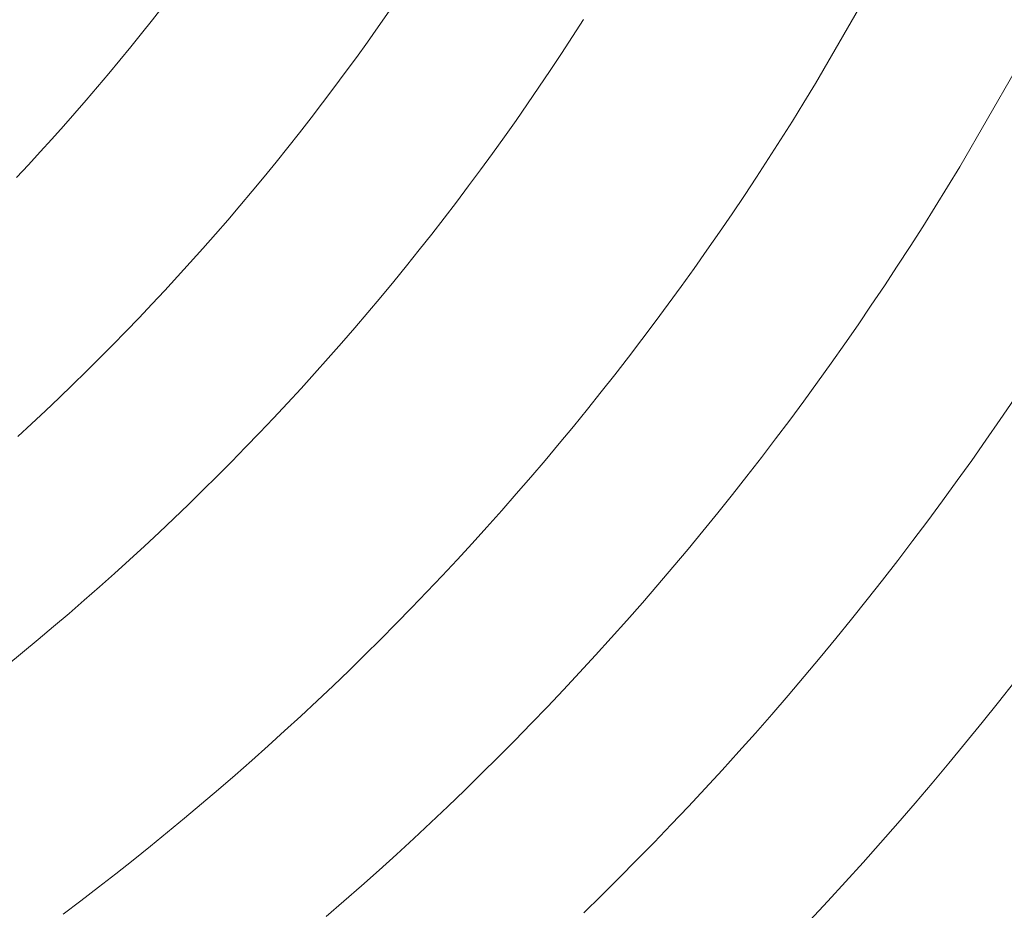
# Model space of a CAD drawing. Units: metres. Extents: x 0.023 to 0.783, y -1.42 to -0.759.
# Drawn here: x 0.434 to 0.452, y -1.222 to -1.206 of the extents above; entities that cross this region are included whole.
import ezdxf

# ---------------------------------------------------------------- set-up
doc = ezdxf.new("R2010")
doc.units = ezdxf.units.M
doc.header["$LTSCALE"] = 2.54
doc.layers.add('Kunstoff Schwarz', color=7, linetype='Continuous', lineweight=5)

msp = doc.modelspace()

# ---------------------------------------------------------------- linework, layer by layer
at = {"layer": 'Kunstoff Schwarz', "color": 7, "transparency": 33554687}
for points in [[(0.434602, -1.222245, 0.146653), (0.43492, -1.222005, 0.146653), (0.435237, -1.221764, 0.146653), (0.435551, -1.221519, 0.146653), (0.435864, -1.221273, 0.146653), (0.436175, -1.221024, 0.146653), (0.436484, -1.220772, 0.146653), (0.436791, -1.220519, 0.146653), (0.437096, -1.220263, 0.146653), (0.437399, -1.220004, 0.146653), (0.4377, -1.219744, 0.146653), (0.437999, -1.219481, 0.146653), (0.438296, -1.219216, 0.146653), (0.438592, -1.218948, 0.146653), (0.438885, -1.218679, 0.146653), (0.439176, -1.218407, 0.146653), (0.439465, -1.218133, 0.146653), (0.439752, -1.217857, 0.146653), (0.440036, -1.217578, 0.146653), (0.440319, -1.217298, 0.146653), (0.4406, -1.217015, 0.146653), (0.440878, -1.21673, 0.146653), (0.441154, -1.216443, 0.146653), (0.441428, -1.216154, 0.146653), (0.4417, -1.215863, 0.146653), (0.44197, -1.21557, 0.146653), (0.442237, -1.215275, 0.146653), (0.442502, -1.214978, 0.146653), (0.442765, -1.214679, 0.146653), (0.443026, -1.214377, 0.146653), (0.443284, -1.214074, 0.146653), (0.44354, -1.213769, 0.146653), (0.443794, -1.213462, 0.146653), (0.444045, -1.213153, 0.146653), (0.444294, -1.212842, 0.146653), (0.444541, -1.21253, 0.146653), (0.444785, -1.212215, 0.146653), (0.445027, -1.211899, 0.146653), (0.445266, -1.211581, 0.146653), (0.445503, -1.211261, 0.146653), (0.445738, -1.210939, 0.146653), (0.44597, -1.210615, 0.146653), (0.4462, -1.21029, 0.146653), (0.446427, -1.209963, 0.146653), (0.446652, -1.209634, 0.146653), (0.446874, -1.209303, 0.146653), (0.447094, -1.208971, 0.146653), (0.447311, -1.208637, 0.146653), (0.447526, -1.208302, 0.146653), (0.447738, -1.207965, 0.146653), (0.447947, -1.207626, 0.146653), (0.448154, -1.207286, 0.146653), (0.449154, -1.205553, 0.146653)], [(0.434602, -1.222245, 0.141653), (0.43492, -1.222005, 0.141653), (0.435237, -1.221764, 0.141653), (0.435551, -1.221519, 0.141653), (0.435864, -1.221273, 0.141653), (0.436175, -1.221024, 0.141653), (0.436484, -1.220772, 0.141653), (0.436791, -1.220519, 0.141653), (0.437096, -1.220263, 0.141653), (0.437399, -1.220004, 0.141653), (0.4377, -1.219744, 0.141653), (0.437999, -1.219481, 0.141653), (0.438296, -1.219216, 0.141653), (0.438592, -1.218948, 0.141653), (0.438885, -1.218679, 0.141653), (0.439176, -1.218407, 0.141653), (0.439465, -1.218133, 0.141653), (0.439752, -1.217857, 0.141653), (0.440036, -1.217578, 0.141653), (0.440319, -1.217298, 0.141653), (0.4406, -1.217015, 0.141653), (0.440878, -1.21673, 0.141653), (0.441154, -1.216443, 0.141653), (0.441428, -1.216154, 0.141653), (0.4417, -1.215863, 0.141653), (0.44197, -1.21557, 0.141653), (0.442237, -1.215275, 0.141653), (0.442502, -1.214978, 0.141653), (0.442765, -1.214679, 0.141653), (0.443026, -1.214377, 0.141653), (0.443284, -1.214074, 0.141653), (0.44354, -1.213769, 0.141653), (0.443794, -1.213462, 0.141653), (0.444045, -1.213153, 0.141653), (0.444294, -1.212842, 0.141653), (0.444541, -1.21253, 0.141653), (0.444785, -1.212215, 0.141653), (0.445027, -1.211899, 0.141653), (0.445266, -1.211581, 0.141653), (0.445503, -1.211261, 0.141653), (0.445738, -1.210939, 0.141653), (0.44597, -1.210615, 0.141653), (0.4462, -1.21029, 0.141653), (0.446427, -1.209963, 0.141653), (0.446652, -1.209634, 0.141653), (0.446874, -1.209303, 0.141653), (0.447094, -1.208971, 0.141653), (0.447311, -1.208637, 0.141653), (0.447526, -1.208302, 0.141653), (0.447738, -1.207965, 0.141653), (0.447947, -1.207626, 0.141653), (0.448154, -1.207286, 0.141653), (0.449154, -1.205553, 0.141653)], [(0.436402, -1.205891, 0.146653), (0.43621, -1.206137, 0.146653), (0.436016, -1.206382, 0.146653), (0.43582, -1.206626, 0.146653), (0.435623, -1.206867, 0.146653), (0.435423, -1.207108, 0.146653), (0.435222, -1.207347, 0.146653), (0.435019, -1.207584, 0.146653), (0.434814, -1.20782, 0.146653), (0.434608, -1.208055, 0.146653), (0.4344, -1.208287, 0.146653), (0.43419, -1.208519, 0.146653), (0.433978, -1.208748, 0.146653), (0.433765, -1.208977, 0.146653)], [(0.436402, -1.205891, 0.141653), (0.43621, -1.206137, 0.141653), (0.436016, -1.206382, 0.141653), (0.43582, -1.206626, 0.141653), (0.435623, -1.206867, 0.141653), (0.435423, -1.207108, 0.141653), (0.435222, -1.207347, 0.141653), (0.435019, -1.207584, 0.141653), (0.434814, -1.20782, 0.141653), (0.434608, -1.208055, 0.141653), (0.4344, -1.208287, 0.141653), (0.43419, -1.208519, 0.141653), (0.433978, -1.208748, 0.141653), (0.433765, -1.208977, 0.141653)], [(0.433784, -1.213644, 0.146653), (0.434034, -1.213414, 0.146653), (0.434282, -1.213182, 0.146653), (0.434528, -1.212948, 0.146653), (0.434773, -1.212712, 0.146653), (0.435016, -1.212475, 0.146653), (0.435257, -1.212235, 0.146653), (0.435496, -1.211994, 0.146653), (0.435734, -1.211751, 0.146653), (0.435969, -1.211507, 0.146653), (0.436203, -1.21126, 0.146653), (0.436435, -1.211012, 0.146653), (0.436665, -1.210762, 0.146653), (0.436893, -1.210511, 0.146653), (0.43712, -1.210257, 0.146653), (0.437344, -1.210002, 0.146653), (0.437567, -1.209746, 0.146653), (0.437787, -1.209487, 0.146653), (0.438006, -1.209227, 0.146653), (0.438223, -1.208966, 0.146653), (0.438437, -1.208703, 0.146653), (0.43865, -1.208438, 0.146653), (0.438861, -1.208171, 0.146653), (0.43907, -1.207903, 0.146653), (0.439276, -1.207634, 0.146653), (0.439481, -1.207363, 0.146653), (0.439684, -1.20709, 0.146653), (0.439884, -1.206816, 0.146653), (0.440083, -1.20654, 0.146653), (0.440279, -1.206263, 0.146653), (0.440474, -1.205985, 0.146653)], [(0.433784, -1.213644, 0.141653), (0.434034, -1.213414, 0.141653), (0.434282, -1.213182, 0.141653), (0.434528, -1.212948, 0.141653), (0.434773, -1.212712, 0.141653), (0.435016, -1.212475, 0.141653), (0.435257, -1.212235, 0.141653), (0.435496, -1.211994, 0.141653), (0.435734, -1.211751, 0.141653), (0.435969, -1.211507, 0.141653), (0.436203, -1.21126, 0.141653), (0.436435, -1.211012, 0.141653), (0.436665, -1.210762, 0.141653), (0.436893, -1.210511, 0.141653), (0.43712, -1.210257, 0.141653), (0.437344, -1.210002, 0.141653), (0.437567, -1.209746, 0.141653), (0.437787, -1.209487, 0.141653), (0.438006, -1.209227, 0.141653), (0.438223, -1.208966, 0.141653), (0.438437, -1.208703, 0.141653), (0.43865, -1.208438, 0.141653), (0.438861, -1.208171, 0.141653), (0.43907, -1.207903, 0.141653), (0.439276, -1.207634, 0.141653), (0.439481, -1.207363, 0.141653), (0.439684, -1.20709, 0.141653), (0.439884, -1.206816, 0.141653), (0.440083, -1.20654, 0.141653), (0.440279, -1.206263, 0.141653), (0.440474, -1.205985, 0.141653)], [(0.443975, -1.206134, 0.146653), (0.443778, -1.206441, 0.146653), (0.443579, -1.206746, 0.146653), (0.443378, -1.207049, 0.146653), (0.443174, -1.207351, 0.146653), (0.442968, -1.207652, 0.146653), (0.44276, -1.207951, 0.146653), (0.44255, -1.208248, 0.146653), (0.442337, -1.208544, 0.146653), (0.442122, -1.208838, 0.146653), (0.441905, -1.20913, 0.146653), (0.441686, -1.209421, 0.146653), (0.441465, -1.20971, 0.146653), (0.441241, -1.209998, 0.146653), (0.441015, -1.210284, 0.146653), (0.440787, -1.210568, 0.146653), (0.440557, -1.21085, 0.146653), (0.440325, -1.211131, 0.146653), (0.440091, -1.21141, 0.146653), (0.439854, -1.211687, 0.146653), (0.439616, -1.211962, 0.146653), (0.439375, -1.212235, 0.146653), (0.439133, -1.212507, 0.146653), (0.438888, -1.212777, 0.146653), (0.438641, -1.213045, 0.146653), (0.438393, -1.213311, 0.146653), (0.438142, -1.213575, 0.146653), (0.437889, -1.213838, 0.146653), (0.437635, -1.214098, 0.146653), (0.437378, -1.214357, 0.146653), (0.43712, -1.214613, 0.146653), (0.436859, -1.214868, 0.146653), (0.436597, -1.215121, 0.146653), (0.436333, -1.215371, 0.146653), (0.436066, -1.21562, 0.146653), (0.435798, -1.215867, 0.146653), (0.435529, -1.216111, 0.146653), (0.435257, -1.216354, 0.146653), (0.434983, -1.216594, 0.146653), (0.434708, -1.216833, 0.146653), (0.434431, -1.217069, 0.146653), (0.434152, -1.217303, 0.146653), (0.433871, -1.217536, 0.146653), (0.433589, -1.217766, 0.146653)], [(0.443975, -1.206134, 0.141653), (0.443778, -1.206441, 0.141653), (0.443579, -1.206746, 0.141653), (0.443378, -1.207049, 0.141653), (0.443174, -1.207351, 0.141653), (0.442968, -1.207652, 0.141653), (0.44276, -1.207951, 0.141653), (0.44255, -1.208248, 0.141653), (0.442337, -1.208544, 0.141653), (0.442122, -1.208838, 0.141653), (0.441905, -1.20913, 0.141653), (0.441686, -1.209421, 0.141653), (0.441465, -1.20971, 0.141653), (0.441241, -1.209998, 0.141653), (0.441015, -1.210284, 0.141653), (0.440787, -1.210568, 0.141653), (0.440557, -1.21085, 0.141653), (0.440325, -1.211131, 0.141653), (0.440091, -1.21141, 0.141653), (0.439854, -1.211687, 0.141653), (0.439616, -1.211962, 0.141653), (0.439375, -1.212235, 0.141653), (0.439133, -1.212507, 0.141653), (0.438888, -1.212777, 0.141653), (0.438641, -1.213045, 0.141653), (0.438393, -1.213311, 0.141653), (0.438142, -1.213575, 0.141653), (0.437889, -1.213838, 0.141653), (0.437635, -1.214098, 0.141653), (0.437378, -1.214357, 0.141653), (0.43712, -1.214613, 0.141653), (0.436859, -1.214868, 0.141653), (0.436597, -1.215121, 0.141653), (0.436333, -1.215371, 0.141653), (0.436066, -1.21562, 0.141653), (0.435798, -1.215867, 0.141653), (0.435529, -1.216111, 0.141653), (0.435257, -1.216354, 0.141653), (0.434983, -1.216594, 0.141653), (0.434708, -1.216833, 0.141653), (0.434431, -1.217069, 0.141653), (0.434152, -1.217303, 0.141653), (0.433871, -1.217536, 0.141653), (0.433589, -1.217766, 0.141653)], [(0.451753, -1.207054, 0.146653), (0.450753, -1.208786, 0.146653), (0.450533, -1.209148, 0.146653), (0.450311, -1.209507, 0.146653), (0.450086, -1.209865, 0.146653), (0.449859, -1.210222, 0.146653), (0.449629, -1.210576, 0.146653), (0.449396, -1.210929, 0.146653), (0.44916, -1.21128, 0.146653), (0.448922, -1.21163, 0.146653), (0.448681, -1.211977, 0.146653), (0.448437, -1.212323, 0.146653), (0.448191, -1.212666, 0.146653), (0.447942, -1.213008, 0.146653), (0.447691, -1.213348, 0.146653), (0.447437, -1.213686, 0.146653), (0.44718, -1.214022, 0.146653), (0.446921, -1.214356, 0.146653), (0.446659, -1.214688, 0.146653), (0.446395, -1.215018, 0.146653), (0.446128, -1.215346, 0.146653), (0.445859, -1.215672, 0.146653), (0.445588, -1.215996, 0.146653), (0.445313, -1.216318, 0.146653), (0.445037, -1.216638, 0.146653), (0.444758, -1.216956, 0.146653), (0.444476, -1.217271, 0.146653), (0.444193, -1.217585, 0.146653), (0.443906, -1.217896, 0.146653), (0.443618, -1.218205, 0.146653), (0.443327, -1.218512, 0.146653), (0.443034, -1.218816, 0.146653), (0.442738, -1.219119, 0.146653), (0.44244, -1.219419, 0.146653), (0.44214, -1.219717, 0.146653), (0.441838, -1.220012, 0.146653), (0.441533, -1.220306, 0.146653), (0.441226, -1.220596, 0.146653), (0.440917, -1.220885, 0.146653), (0.440606, -1.221171, 0.146653), (0.440293, -1.221455, 0.146653), (0.439977, -1.221736, 0.146653), (0.43966, -1.222015, 0.146653), (0.43934, -1.222292, 0.146653)], [(0.451753, -1.207054, 0.141653), (0.450753, -1.208786, 0.141653), (0.450533, -1.209148, 0.141653), (0.450311, -1.209507, 0.141653), (0.450086, -1.209865, 0.141653), (0.449859, -1.210222, 0.141653), (0.449629, -1.210576, 0.141653), (0.449396, -1.210929, 0.141653), (0.44916, -1.21128, 0.141653), (0.448922, -1.21163, 0.141653), (0.448681, -1.211977, 0.141653), (0.448437, -1.212323, 0.141653), (0.448191, -1.212666, 0.141653), (0.447942, -1.213008, 0.141653), (0.447691, -1.213348, 0.141653), (0.447437, -1.213686, 0.141653), (0.44718, -1.214022, 0.141653), (0.446921, -1.214356, 0.141653), (0.446659, -1.214688, 0.141653), (0.446395, -1.215018, 0.141653), (0.446128, -1.215346, 0.141653), (0.445859, -1.215672, 0.141653), (0.445588, -1.215996, 0.141653), (0.445313, -1.216318, 0.141653), (0.445037, -1.216638, 0.141653), (0.444758, -1.216956, 0.141653), (0.444476, -1.217271, 0.141653), (0.444193, -1.217585, 0.141653), (0.443906, -1.217896, 0.141653), (0.443618, -1.218205, 0.141653), (0.443327, -1.218512, 0.141653), (0.443034, -1.218816, 0.141653), (0.442738, -1.219119, 0.141653), (0.44244, -1.219419, 0.141653), (0.44214, -1.219717, 0.141653), (0.441838, -1.220012, 0.141653), (0.441533, -1.220306, 0.141653), (0.441226, -1.220596, 0.141653), (0.440917, -1.220885, 0.141653), (0.440606, -1.221171, 0.141653), (0.440293, -1.221455, 0.141653), (0.439977, -1.221736, 0.141653), (0.43966, -1.222015, 0.141653), (0.43934, -1.222292, 0.141653)], [(0.443979, -1.222224, 0.146653), (0.444299, -1.221911, 0.146653), (0.444617, -1.221596, 0.146653), (0.444933, -1.221278, 0.146653), (0.445246, -1.220957, 0.146653), (0.445557, -1.220635, 0.146653), (0.445865, -1.220309, 0.146653), (0.44617, -1.219982, 0.146653), (0.446474, -1.219652, 0.146653), (0.446774, -1.21932, 0.146653), (0.447072, -1.218986, 0.146653), (0.447368, -1.218649, 0.146653), (0.447661, -1.21831, 0.146653), (0.447951, -1.217969, 0.146653), (0.448239, -1.217625, 0.146653), (0.448524, -1.21728, 0.146653), (0.448806, -1.216932, 0.146653), (0.449086, -1.216582, 0.146653), (0.449363, -1.21623, 0.146653), (0.449638, -1.215876, 0.146653), (0.449909, -1.21552, 0.146653), (0.450178, -1.215162, 0.146653), (0.450445, -1.214801, 0.146653), (0.450708, -1.214439, 0.146653), (0.450969, -1.214075, 0.146653), (0.451226, -1.213708, 0.146653), (0.451482, -1.21334, 0.146653), (0.451734, -1.21297, 0.146653)], [(0.443979, -1.222224, 0.141653), (0.444299, -1.221911, 0.141653), (0.444617, -1.221596, 0.141653), (0.444933, -1.221278, 0.141653), (0.445246, -1.220957, 0.141653), (0.445557, -1.220635, 0.141653), (0.445865, -1.220309, 0.141653), (0.44617, -1.219982, 0.141653), (0.446474, -1.219652, 0.141653), (0.446774, -1.21932, 0.141653), (0.447072, -1.218986, 0.141653), (0.447368, -1.218649, 0.141653), (0.447661, -1.21831, 0.141653), (0.447951, -1.217969, 0.141653), (0.448239, -1.217625, 0.141653), (0.448524, -1.21728, 0.141653), (0.448806, -1.216932, 0.141653), (0.449086, -1.216582, 0.141653), (0.449363, -1.21623, 0.141653), (0.449638, -1.215876, 0.141653), (0.449909, -1.21552, 0.141653), (0.450178, -1.215162, 0.141653), (0.450445, -1.214801, 0.141653), (0.450708, -1.214439, 0.141653), (0.450969, -1.214075, 0.141653), (0.451226, -1.213708, 0.141653), (0.451482, -1.21334, 0.141653), (0.451734, -1.21297, 0.141653)], [(0.451743, -1.218057, 0.146653), (0.451451, -1.218428, 0.146653), (0.451156, -1.218797, 0.146653), (0.450859, -1.219164, 0.146653), (0.450558, -1.219529, 0.146653), (0.450255, -1.219891, 0.146653), (0.449948, -1.220251, 0.146653), (0.44964, -1.220608, 0.146653), (0.449328, -1.220964, 0.146653), (0.449014, -1.221316, 0.146653), (0.448696, -1.221667, 0.146653), (0.448377, -1.222015, 0.146653), (0.448054, -1.22236, 0.146653)], [(0.451743, -1.218057, 0.141653), (0.451451, -1.218428, 0.141653), (0.451156, -1.218797, 0.141653), (0.450859, -1.219164, 0.141653), (0.450558, -1.219529, 0.141653), (0.450255, -1.219891, 0.141653), (0.449948, -1.220251, 0.141653), (0.44964, -1.220608, 0.141653), (0.449328, -1.220964, 0.141653), (0.449014, -1.221316, 0.141653), (0.448696, -1.221667, 0.141653), (0.448377, -1.222015, 0.141653), (0.448054, -1.22236, 0.141653)]]:
    msp.add_polyline3d(points, dxfattribs=at)
for points in [[(0.448154, -1.207286, 0.141653), (0.448154, -1.207286, 0.146653), (0.449154, -1.205553, 0.146653), (0.449154, -1.205553, 0.141653)], [(0.436402, -1.205891, 0.141653), (0.436402, -1.205891, 0.146653), (0.43621, -1.206137, 0.146653), (0.43621, -1.206137, 0.141653)], [(0.440279, -1.206263, 0.141653), (0.440279, -1.206263, 0.146653), (0.440474, -1.205985, 0.146653), (0.440474, -1.205985, 0.141653)], [(0.43621, -1.206137, 0.141653), (0.43621, -1.206137, 0.146653), (0.436016, -1.206382, 0.146653), (0.436016, -1.206382, 0.141653)], [(0.443975, -1.206134, 0.141653), (0.443975, -1.206134, 0.146653), (0.443778, -1.206441, 0.146653), (0.443778, -1.206441, 0.141653)], [(0.436016, -1.206382, 0.141653), (0.436016, -1.206382, 0.146653), (0.43582, -1.206626, 0.146653), (0.43582, -1.206626, 0.141653)], [(0.440083, -1.20654, 0.141653), (0.440083, -1.20654, 0.146653), (0.440279, -1.206263, 0.146653), (0.440279, -1.206263, 0.141653)], [(0.439884, -1.206816, 0.141653), (0.439884, -1.206816, 0.146653), (0.440083, -1.20654, 0.146653), (0.440083, -1.20654, 0.141653)], [(0.443778, -1.206441, 0.141653), (0.443778, -1.206441, 0.146653), (0.443579, -1.206746, 0.146653), (0.443579, -1.206746, 0.141653)], [(0.43582, -1.206626, 0.141653), (0.43582, -1.206626, 0.146653), (0.435623, -1.206867, 0.146653), (0.435623, -1.206867, 0.141653)], [(0.443579, -1.206746, 0.141653), (0.443579, -1.206746, 0.146653), (0.443378, -1.207049, 0.146653), (0.443378, -1.207049, 0.141653)], [(0.435623, -1.206867, 0.141653), (0.435623, -1.206867, 0.146653), (0.435423, -1.207108, 0.146653), (0.435423, -1.207108, 0.141653)], [(0.439684, -1.20709, 0.141653), (0.439684, -1.20709, 0.146653), (0.439884, -1.206816, 0.146653), (0.439884, -1.206816, 0.141653)], [(0.435423, -1.207108, 0.141653), (0.435423, -1.207108, 0.146653), (0.435222, -1.207347, 0.146653), (0.435222, -1.207347, 0.141653)], [(0.439481, -1.207363, 0.141653), (0.439481, -1.207363, 0.146653), (0.439684, -1.20709, 0.146653), (0.439684, -1.20709, 0.141653)], [(0.443378, -1.207049, 0.141653), (0.443378, -1.207049, 0.146653), (0.443174, -1.207351, 0.146653), (0.443174, -1.207351, 0.141653)], [(0.451753, -1.207054, 0.141653), (0.451753, -1.207054, 0.146653), (0.450753, -1.208786, 0.146653), (0.450753, -1.208786, 0.141653)], [(0.447947, -1.207626, 0.141653), (0.447947, -1.207626, 0.146653), (0.448154, -1.207286, 0.146653), (0.448154, -1.207286, 0.141653)], [(0.435222, -1.207347, 0.141653), (0.435222, -1.207347, 0.146653), (0.435019, -1.207584, 0.146653), (0.435019, -1.207584, 0.141653)], [(0.439276, -1.207634, 0.141653), (0.439276, -1.207634, 0.146653), (0.439481, -1.207363, 0.146653), (0.439481, -1.207363, 0.141653)], [(0.443174, -1.207351, 0.141653), (0.443174, -1.207351, 0.146653), (0.442968, -1.207652, 0.146653), (0.442968, -1.207652, 0.141653)], [(0.435019, -1.207584, 0.141653), (0.435019, -1.207584, 0.146653), (0.434814, -1.20782, 0.146653), (0.434814, -1.20782, 0.141653)], [(0.43907, -1.207903, 0.141653), (0.43907, -1.207903, 0.146653), (0.439276, -1.207634, 0.146653), (0.439276, -1.207634, 0.141653)], [(0.442968, -1.207652, 0.141653), (0.442968, -1.207652, 0.146653), (0.44276, -1.207951, 0.146653), (0.44276, -1.207951, 0.141653)], [(0.447738, -1.207965, 0.141653), (0.447738, -1.207965, 0.146653), (0.447947, -1.207626, 0.146653), (0.447947, -1.207626, 0.141653)], [(0.434814, -1.20782, 0.141653), (0.434814, -1.20782, 0.146653), (0.434608, -1.208055, 0.146653), (0.434608, -1.208055, 0.141653)], [(0.438861, -1.208171, 0.141653), (0.438861, -1.208171, 0.146653), (0.43907, -1.207903, 0.146653), (0.43907, -1.207903, 0.141653)], [(0.44276, -1.207951, 0.141653), (0.44276, -1.207951, 0.146653), (0.44255, -1.208248, 0.146653), (0.44255, -1.208248, 0.141653)], [(0.447526, -1.208302, 0.141653), (0.447526, -1.208302, 0.146653), (0.447738, -1.207965, 0.146653), (0.447738, -1.207965, 0.141653)], [(0.434608, -1.208055, 0.141653), (0.434608, -1.208055, 0.146653), (0.4344, -1.208287, 0.146653), (0.4344, -1.208287, 0.141653)], [(0.43865, -1.208438, 0.141653), (0.43865, -1.208438, 0.146653), (0.438861, -1.208171, 0.146653), (0.438861, -1.208171, 0.141653)], [(0.4344, -1.208287, 0.141653), (0.4344, -1.208287, 0.146653), (0.43419, -1.208519, 0.146653), (0.43419, -1.208519, 0.141653)], [(0.44255, -1.208248, 0.141653), (0.44255, -1.208248, 0.146653), (0.442337, -1.208544, 0.146653), (0.442337, -1.208544, 0.141653)], [(0.447311, -1.208637, 0.141653), (0.447311, -1.208637, 0.146653), (0.447526, -1.208302, 0.146653), (0.447526, -1.208302, 0.141653)], [(0.43419, -1.208519, 0.141653), (0.43419, -1.208519, 0.146653), (0.433978, -1.208748, 0.146653), (0.433978, -1.208748, 0.141653)], [(0.438437, -1.208703, 0.141653), (0.438437, -1.208703, 0.146653), (0.43865, -1.208438, 0.146653), (0.43865, -1.208438, 0.141653)], [(0.442337, -1.208544, 0.141653), (0.442337, -1.208544, 0.146653), (0.442122, -1.208838, 0.146653), (0.442122, -1.208838, 0.141653)], [(0.438223, -1.208966, 0.141653), (0.438223, -1.208966, 0.146653), (0.438437, -1.208703, 0.146653), (0.438437, -1.208703, 0.141653)], [(0.447094, -1.208971, 0.141653), (0.447094, -1.208971, 0.146653), (0.447311, -1.208637, 0.146653), (0.447311, -1.208637, 0.141653)], [(0.433978, -1.208748, 0.141653), (0.433978, -1.208748, 0.146653), (0.433765, -1.208977, 0.146653), (0.433765, -1.208977, 0.141653)], [(0.442122, -1.208838, 0.141653), (0.442122, -1.208838, 0.146653), (0.441905, -1.20913, 0.146653), (0.441905, -1.20913, 0.141653)], [(0.450753, -1.208786, 0.141653), (0.450753, -1.208786, 0.146653), (0.450533, -1.209148, 0.146653), (0.450533, -1.209148, 0.141653)], [(0.438006, -1.209227, 0.141653), (0.438006, -1.209227, 0.146653), (0.438223, -1.208966, 0.146653), (0.438223, -1.208966, 0.141653)], [(0.446874, -1.209303, 0.141653), (0.446874, -1.209303, 0.146653), (0.447094, -1.208971, 0.146653), (0.447094, -1.208971, 0.141653)], [(0.437787, -1.209487, 0.141653), (0.437787, -1.209487, 0.146653), (0.438006, -1.209227, 0.146653), (0.438006, -1.209227, 0.141653)], [(0.441905, -1.20913, 0.141653), (0.441905, -1.20913, 0.146653), (0.441686, -1.209421, 0.146653), (0.441686, -1.209421, 0.141653)], [(0.450533, -1.209148, 0.141653), (0.450533, -1.209148, 0.146653), (0.450311, -1.209507, 0.146653), (0.450311, -1.209507, 0.141653)], [(0.441686, -1.209421, 0.141653), (0.441686, -1.209421, 0.146653), (0.441465, -1.20971, 0.146653), (0.441465, -1.20971, 0.141653)], [(0.446652, -1.209634, 0.141653), (0.446652, -1.209634, 0.146653), (0.446874, -1.209303, 0.146653), (0.446874, -1.209303, 0.141653)], [(0.437567, -1.209746, 0.141653), (0.437567, -1.209746, 0.146653), (0.437787, -1.209487, 0.146653), (0.437787, -1.209487, 0.141653)], [(0.450311, -1.209507, 0.141653), (0.450311, -1.209507, 0.146653), (0.450086, -1.209865, 0.146653), (0.450086, -1.209865, 0.141653)], [(0.437344, -1.210002, 0.141653), (0.437344, -1.210002, 0.146653), (0.437567, -1.209746, 0.146653), (0.437567, -1.209746, 0.141653)], [(0.441465, -1.20971, 0.141653), (0.441465, -1.20971, 0.146653), (0.441241, -1.209998, 0.146653), (0.441241, -1.209998, 0.141653)], [(0.446427, -1.209963, 0.141653), (0.446427, -1.209963, 0.146653), (0.446652, -1.209634, 0.146653), (0.446652, -1.209634, 0.141653)], [(0.4462, -1.21029, 0.141653), (0.4462, -1.21029, 0.146653), (0.446427, -1.209963, 0.146653), (0.446427, -1.209963, 0.141653)], [(0.450086, -1.209865, 0.141653), (0.450086, -1.209865, 0.146653), (0.449859, -1.210222, 0.146653), (0.449859, -1.210222, 0.141653)], [(0.43712, -1.210257, 0.141653), (0.43712, -1.210257, 0.146653), (0.437344, -1.210002, 0.146653), (0.437344, -1.210002, 0.141653)], [(0.441241, -1.209998, 0.141653), (0.441241, -1.209998, 0.146653), (0.441015, -1.210284, 0.146653), (0.441015, -1.210284, 0.141653)], [(0.436893, -1.210511, 0.141653), (0.436893, -1.210511, 0.146653), (0.43712, -1.210257, 0.146653), (0.43712, -1.210257, 0.141653)], [(0.441015, -1.210284, 0.141653), (0.441015, -1.210284, 0.146653), (0.440787, -1.210568, 0.146653), (0.440787, -1.210568, 0.141653)], [(0.44597, -1.210615, 0.141653), (0.44597, -1.210615, 0.146653), (0.4462, -1.21029, 0.146653), (0.4462, -1.21029, 0.141653)], [(0.449859, -1.210222, 0.141653), (0.449859, -1.210222, 0.146653), (0.449629, -1.210576, 0.146653), (0.449629, -1.210576, 0.141653)], [(0.436665, -1.210762, 0.141653), (0.436665, -1.210762, 0.146653), (0.436893, -1.210511, 0.146653), (0.436893, -1.210511, 0.141653)], [(0.440787, -1.210568, 0.141653), (0.440787, -1.210568, 0.146653), (0.440557, -1.21085, 0.146653), (0.440557, -1.21085, 0.141653)], [(0.445738, -1.210939, 0.141653), (0.445738, -1.210939, 0.146653), (0.44597, -1.210615, 0.146653), (0.44597, -1.210615, 0.141653)], [(0.449629, -1.210576, 0.141653), (0.449629, -1.210576, 0.146653), (0.449396, -1.210929, 0.146653), (0.449396, -1.210929, 0.141653)], [(0.436435, -1.211012, 0.141653), (0.436435, -1.211012, 0.146653), (0.436665, -1.210762, 0.146653), (0.436665, -1.210762, 0.141653)], [(0.440557, -1.21085, 0.141653), (0.440557, -1.21085, 0.146653), (0.440325, -1.211131, 0.146653), (0.440325, -1.211131, 0.141653)], [(0.436203, -1.21126, 0.141653), (0.436203, -1.21126, 0.146653), (0.436435, -1.211012, 0.146653), (0.436435, -1.211012, 0.141653)], [(0.445503, -1.211261, 0.141653), (0.445503, -1.211261, 0.146653), (0.445738, -1.210939, 0.146653), (0.445738, -1.210939, 0.141653)], [(0.449396, -1.210929, 0.141653), (0.449396, -1.210929, 0.146653), (0.44916, -1.21128, 0.146653), (0.44916, -1.21128, 0.141653)], [(0.440325, -1.211131, 0.141653), (0.440325, -1.211131, 0.146653), (0.440091, -1.21141, 0.146653), (0.440091, -1.21141, 0.141653)], [(0.435969, -1.211507, 0.141653), (0.435969, -1.211507, 0.146653), (0.436203, -1.21126, 0.146653), (0.436203, -1.21126, 0.141653)], [(0.445266, -1.211581, 0.141653), (0.445266, -1.211581, 0.146653), (0.445503, -1.211261, 0.146653), (0.445503, -1.211261, 0.141653)], [(0.44916, -1.21128, 0.141653), (0.44916, -1.21128, 0.146653), (0.448922, -1.21163, 0.146653), (0.448922, -1.21163, 0.141653)], [(0.435734, -1.211751, 0.141653), (0.435734, -1.211751, 0.146653), (0.435969, -1.211507, 0.146653), (0.435969, -1.211507, 0.141653)], [(0.440091, -1.21141, 0.141653), (0.440091, -1.21141, 0.146653), (0.439854, -1.211687, 0.146653), (0.439854, -1.211687, 0.141653)], [(0.445027, -1.211899, 0.141653), (0.445027, -1.211899, 0.146653), (0.445266, -1.211581, 0.146653), (0.445266, -1.211581, 0.141653)], [(0.435496, -1.211994, 0.141653), (0.435496, -1.211994, 0.146653), (0.435734, -1.211751, 0.146653), (0.435734, -1.211751, 0.141653)], [(0.439854, -1.211687, 0.141653), (0.439854, -1.211687, 0.146653), (0.439616, -1.211962, 0.146653), (0.439616, -1.211962, 0.141653)], [(0.448922, -1.21163, 0.141653), (0.448922, -1.21163, 0.146653), (0.448681, -1.211977, 0.146653), (0.448681, -1.211977, 0.141653)], [(0.444785, -1.212215, 0.141653), (0.444785, -1.212215, 0.146653), (0.445027, -1.211899, 0.146653), (0.445027, -1.211899, 0.141653)], [(0.435257, -1.212235, 0.141653), (0.435257, -1.212235, 0.146653), (0.435496, -1.211994, 0.146653), (0.435496, -1.211994, 0.141653)], [(0.439616, -1.211962, 0.141653), (0.439616, -1.211962, 0.146653), (0.439375, -1.212235, 0.146653), (0.439375, -1.212235, 0.141653)], [(0.448681, -1.211977, 0.141653), (0.448681, -1.211977, 0.146653), (0.448437, -1.212323, 0.146653), (0.448437, -1.212323, 0.141653)], [(0.435016, -1.212475, 0.141653), (0.435016, -1.212475, 0.146653), (0.435257, -1.212235, 0.146653), (0.435257, -1.212235, 0.141653)], [(0.439375, -1.212235, 0.141653), (0.439375, -1.212235, 0.146653), (0.439133, -1.212507, 0.146653), (0.439133, -1.212507, 0.141653)], [(0.444541, -1.21253, 0.141653), (0.444541, -1.21253, 0.146653), (0.444785, -1.212215, 0.146653), (0.444785, -1.212215, 0.141653)], [(0.448437, -1.212323, 0.141653), (0.448437, -1.212323, 0.146653), (0.448191, -1.212666, 0.146653), (0.448191, -1.212666, 0.141653)], [(0.434773, -1.212712, 0.141653), (0.434773, -1.212712, 0.146653), (0.435016, -1.212475, 0.146653), (0.435016, -1.212475, 0.141653)], [(0.439133, -1.212507, 0.141653), (0.439133, -1.212507, 0.146653), (0.438888, -1.212777, 0.146653), (0.438888, -1.212777, 0.141653)], [(0.444294, -1.212842, 0.141653), (0.444294, -1.212842, 0.146653), (0.444541, -1.21253, 0.146653), (0.444541, -1.21253, 0.141653)], [(0.434528, -1.212948, 0.141653), (0.434528, -1.212948, 0.146653), (0.434773, -1.212712, 0.146653), (0.434773, -1.212712, 0.141653)], [(0.438888, -1.212777, 0.141653), (0.438888, -1.212777, 0.146653), (0.438641, -1.213045, 0.146653), (0.438641, -1.213045, 0.141653)], [(0.448191, -1.212666, 0.141653), (0.448191, -1.212666, 0.146653), (0.447942, -1.213008, 0.146653), (0.447942, -1.213008, 0.141653)], [(0.434282, -1.213182, 0.141653), (0.434282, -1.213182, 0.146653), (0.434528, -1.212948, 0.146653), (0.434528, -1.212948, 0.141653)], [(0.444045, -1.213153, 0.141653), (0.444045, -1.213153, 0.146653), (0.444294, -1.212842, 0.146653), (0.444294, -1.212842, 0.141653)], [(0.451482, -1.21334, 0.141653), (0.451482, -1.21334, 0.146653), (0.451734, -1.21297, 0.146653), (0.451734, -1.21297, 0.141653)], [(0.438641, -1.213045, 0.141653), (0.438641, -1.213045, 0.146653), (0.438393, -1.213311, 0.146653), (0.438393, -1.213311, 0.141653)], [(0.443794, -1.213462, 0.141653), (0.443794, -1.213462, 0.146653), (0.444045, -1.213153, 0.146653), (0.444045, -1.213153, 0.141653)], [(0.447942, -1.213008, 0.141653), (0.447942, -1.213008, 0.146653), (0.447691, -1.213348, 0.146653), (0.447691, -1.213348, 0.141653)], [(0.434034, -1.213414, 0.141653), (0.434034, -1.213414, 0.146653), (0.434282, -1.213182, 0.146653), (0.434282, -1.213182, 0.141653)], [(0.438393, -1.213311, 0.141653), (0.438393, -1.213311, 0.146653), (0.438142, -1.213575, 0.146653), (0.438142, -1.213575, 0.141653)], [(0.447691, -1.213348, 0.141653), (0.447691, -1.213348, 0.146653), (0.447437, -1.213686, 0.146653), (0.447437, -1.213686, 0.141653)], [(0.451226, -1.213708, 0.141653), (0.451226, -1.213708, 0.146653), (0.451482, -1.21334, 0.146653), (0.451482, -1.21334, 0.141653)], [(0.433784, -1.213644, 0.141653), (0.433784, -1.213644, 0.146653), (0.434034, -1.213414, 0.146653), (0.434034, -1.213414, 0.141653)], [(0.44354, -1.213769, 0.141653), (0.44354, -1.213769, 0.146653), (0.443794, -1.213462, 0.146653), (0.443794, -1.213462, 0.141653)], [(0.438142, -1.213575, 0.141653), (0.438142, -1.213575, 0.146653), (0.437889, -1.213838, 0.146653), (0.437889, -1.213838, 0.141653)], [(0.447437, -1.213686, 0.141653), (0.447437, -1.213686, 0.146653), (0.44718, -1.214022, 0.146653), (0.44718, -1.214022, 0.141653)], [(0.450969, -1.214075, 0.141653), (0.450969, -1.214075, 0.146653), (0.451226, -1.213708, 0.146653), (0.451226, -1.213708, 0.141653)], [(0.437889, -1.213838, 0.141653), (0.437889, -1.213838, 0.146653), (0.437635, -1.214098, 0.146653), (0.437635, -1.214098, 0.141653)], [(0.443284, -1.214074, 0.141653), (0.443284, -1.214074, 0.146653), (0.44354, -1.213769, 0.146653), (0.44354, -1.213769, 0.141653)], [(0.44718, -1.214022, 0.141653), (0.44718, -1.214022, 0.146653), (0.446921, -1.214356, 0.146653), (0.446921, -1.214356, 0.141653)], [(0.437635, -1.214098, 0.141653), (0.437635, -1.214098, 0.146653), (0.437378, -1.214357, 0.146653), (0.437378, -1.214357, 0.141653)], [(0.443026, -1.214377, 0.141653), (0.443026, -1.214377, 0.146653), (0.443284, -1.214074, 0.146653), (0.443284, -1.214074, 0.141653)], [(0.450708, -1.214439, 0.141653), (0.450708, -1.214439, 0.146653), (0.450969, -1.214075, 0.146653), (0.450969, -1.214075, 0.141653)], [(0.437378, -1.214357, 0.141653), (0.437378, -1.214357, 0.146653), (0.43712, -1.214613, 0.146653), (0.43712, -1.214613, 0.141653)], [(0.442765, -1.214679, 0.141653), (0.442765, -1.214679, 0.146653), (0.443026, -1.214377, 0.146653), (0.443026, -1.214377, 0.141653)], [(0.446921, -1.214356, 0.141653), (0.446921, -1.214356, 0.146653), (0.446659, -1.214688, 0.146653), (0.446659, -1.214688, 0.141653)], [(0.450445, -1.214801, 0.141653), (0.450445, -1.214801, 0.146653), (0.450708, -1.214439, 0.146653), (0.450708, -1.214439, 0.141653)], [(0.43712, -1.214613, 0.141653), (0.43712, -1.214613, 0.146653), (0.436859, -1.214868, 0.146653), (0.436859, -1.214868, 0.141653)], [(0.442502, -1.214978, 0.141653), (0.442502, -1.214978, 0.146653), (0.442765, -1.214679, 0.146653), (0.442765, -1.214679, 0.141653)], [(0.446659, -1.214688, 0.141653), (0.446659, -1.214688, 0.146653), (0.446395, -1.215018, 0.146653), (0.446395, -1.215018, 0.141653)], [(0.436859, -1.214868, 0.141653), (0.436859, -1.214868, 0.146653), (0.436597, -1.215121, 0.146653), (0.436597, -1.215121, 0.141653)], [(0.450178, -1.215162, 0.141653), (0.450178, -1.215162, 0.146653), (0.450445, -1.214801, 0.146653), (0.450445, -1.214801, 0.141653)], [(0.436597, -1.215121, 0.141653), (0.436597, -1.215121, 0.146653), (0.436333, -1.215371, 0.146653), (0.436333, -1.215371, 0.141653)], [(0.442237, -1.215275, 0.141653), (0.442237, -1.215275, 0.146653), (0.442502, -1.214978, 0.146653), (0.442502, -1.214978, 0.141653)], [(0.446395, -1.215018, 0.141653), (0.446395, -1.215018, 0.146653), (0.446128, -1.215346, 0.146653), (0.446128, -1.215346, 0.141653)], [(0.44197, -1.21557, 0.141653), (0.44197, -1.21557, 0.146653), (0.442237, -1.215275, 0.146653), (0.442237, -1.215275, 0.141653)], [(0.449909, -1.21552, 0.141653), (0.449909, -1.21552, 0.146653), (0.450178, -1.215162, 0.146653), (0.450178, -1.215162, 0.141653)], [(0.436333, -1.215371, 0.141653), (0.436333, -1.215371, 0.146653), (0.436066, -1.21562, 0.146653), (0.436066, -1.21562, 0.141653)], [(0.446128, -1.215346, 0.141653), (0.446128, -1.215346, 0.146653), (0.445859, -1.215672, 0.146653), (0.445859, -1.215672, 0.141653)], [(0.436066, -1.21562, 0.141653), (0.436066, -1.21562, 0.146653), (0.435798, -1.215867, 0.146653), (0.435798, -1.215867, 0.141653)], [(0.4417, -1.215863, 0.141653), (0.4417, -1.215863, 0.146653), (0.44197, -1.21557, 0.146653), (0.44197, -1.21557, 0.141653)], [(0.449638, -1.215876, 0.141653), (0.449638, -1.215876, 0.146653), (0.449909, -1.21552, 0.146653), (0.449909, -1.21552, 0.141653)], [(0.445859, -1.215672, 0.141653), (0.445859, -1.215672, 0.146653), (0.445588, -1.215996, 0.146653), (0.445588, -1.215996, 0.141653)], [(0.435798, -1.215867, 0.141653), (0.435798, -1.215867, 0.146653), (0.435529, -1.216111, 0.146653), (0.435529, -1.216111, 0.141653)], [(0.441428, -1.216154, 0.141653), (0.441428, -1.216154, 0.146653), (0.4417, -1.215863, 0.146653), (0.4417, -1.215863, 0.141653)], [(0.445588, -1.215996, 0.141653), (0.445588, -1.215996, 0.146653), (0.445313, -1.216318, 0.146653), (0.445313, -1.216318, 0.141653)], [(0.449363, -1.21623, 0.141653), (0.449363, -1.21623, 0.146653), (0.449638, -1.215876, 0.146653), (0.449638, -1.215876, 0.141653)], [(0.435529, -1.216111, 0.141653), (0.435529, -1.216111, 0.146653), (0.435257, -1.216354, 0.146653), (0.435257, -1.216354, 0.141653)], [(0.441154, -1.216443, 0.141653), (0.441154, -1.216443, 0.146653), (0.441428, -1.216154, 0.146653), (0.441428, -1.216154, 0.141653)], [(0.435257, -1.216354, 0.141653), (0.435257, -1.216354, 0.146653), (0.434983, -1.216594, 0.146653), (0.434983, -1.216594, 0.141653)], [(0.445313, -1.216318, 0.141653), (0.445313, -1.216318, 0.146653), (0.445037, -1.216638, 0.146653), (0.445037, -1.216638, 0.141653)], [(0.449086, -1.216582, 0.141653), (0.449086, -1.216582, 0.146653), (0.449363, -1.21623, 0.146653), (0.449363, -1.21623, 0.141653)], [(0.440878, -1.21673, 0.141653), (0.440878, -1.21673, 0.146653), (0.441154, -1.216443, 0.146653), (0.441154, -1.216443, 0.141653)], [(0.434983, -1.216594, 0.141653), (0.434983, -1.216594, 0.146653), (0.434708, -1.216833, 0.146653), (0.434708, -1.216833, 0.141653)], [(0.445037, -1.216638, 0.141653), (0.445037, -1.216638, 0.146653), (0.444758, -1.216956, 0.146653), (0.444758, -1.216956, 0.141653)], [(0.448806, -1.216932, 0.141653), (0.448806, -1.216932, 0.146653), (0.449086, -1.216582, 0.146653), (0.449086, -1.216582, 0.141653)], [(0.434708, -1.216833, 0.141653), (0.434708, -1.216833, 0.146653), (0.434431, -1.217069, 0.146653), (0.434431, -1.217069, 0.141653)], [(0.4406, -1.217015, 0.141653), (0.4406, -1.217015, 0.146653), (0.440878, -1.21673, 0.146653), (0.440878, -1.21673, 0.141653)], [(0.434431, -1.217069, 0.141653), (0.434431, -1.217069, 0.146653), (0.434152, -1.217303, 0.146653), (0.434152, -1.217303, 0.141653)], [(0.440319, -1.217298, 0.141653), (0.440319, -1.217298, 0.146653), (0.4406, -1.217015, 0.146653), (0.4406, -1.217015, 0.141653)], [(0.444758, -1.216956, 0.141653), (0.444758, -1.216956, 0.146653), (0.444476, -1.217271, 0.146653), (0.444476, -1.217271, 0.141653)], [(0.448524, -1.21728, 0.141653), (0.448524, -1.21728, 0.146653), (0.448806, -1.216932, 0.146653), (0.448806, -1.216932, 0.141653)], [(0.434152, -1.217303, 0.141653), (0.434152, -1.217303, 0.146653), (0.433871, -1.217536, 0.146653), (0.433871, -1.217536, 0.141653)], [(0.440036, -1.217578, 0.141653), (0.440036, -1.217578, 0.146653), (0.440319, -1.217298, 0.146653), (0.440319, -1.217298, 0.141653)], [(0.444476, -1.217271, 0.141653), (0.444476, -1.217271, 0.146653), (0.444193, -1.217585, 0.146653), (0.444193, -1.217585, 0.141653)], [(0.448239, -1.217625, 0.141653), (0.448239, -1.217625, 0.146653), (0.448524, -1.21728, 0.146653), (0.448524, -1.21728, 0.141653)], [(0.433871, -1.217536, 0.141653), (0.433871, -1.217536, 0.146653), (0.433589, -1.217766, 0.146653), (0.433589, -1.217766, 0.141653)], [(0.439752, -1.217857, 0.141653), (0.439752, -1.217857, 0.146653), (0.440036, -1.217578, 0.146653), (0.440036, -1.217578, 0.141653)], [(0.444193, -1.217585, 0.141653), (0.444193, -1.217585, 0.146653), (0.443906, -1.217896, 0.146653), (0.443906, -1.217896, 0.141653)], [(0.447951, -1.217969, 0.141653), (0.447951, -1.217969, 0.146653), (0.448239, -1.217625, 0.146653), (0.448239, -1.217625, 0.141653)], [(0.439465, -1.218133, 0.141653), (0.439465, -1.218133, 0.146653), (0.439752, -1.217857, 0.146653), (0.439752, -1.217857, 0.141653)], [(0.443906, -1.217896, 0.141653), (0.443906, -1.217896, 0.146653), (0.443618, -1.218205, 0.146653), (0.443618, -1.218205, 0.141653)], [(0.439176, -1.218407, 0.141653), (0.439176, -1.218407, 0.146653), (0.439465, -1.218133, 0.146653), (0.439465, -1.218133, 0.141653)], [(0.447661, -1.21831, 0.141653), (0.447661, -1.21831, 0.146653), (0.447951, -1.217969, 0.146653), (0.447951, -1.217969, 0.141653)], [(0.451743, -1.218057, 0.141653), (0.451743, -1.218057, 0.146653), (0.451451, -1.218428, 0.146653), (0.451451, -1.218428, 0.141653)], [(0.443618, -1.218205, 0.141653), (0.443618, -1.218205, 0.146653), (0.443327, -1.218512, 0.146653), (0.443327, -1.218512, 0.141653)], [(0.447368, -1.218649, 0.141653), (0.447368, -1.218649, 0.146653), (0.447661, -1.21831, 0.146653), (0.447661, -1.21831, 0.141653)], [(0.438885, -1.218679, 0.141653), (0.438885, -1.218679, 0.146653), (0.439176, -1.218407, 0.146653), (0.439176, -1.218407, 0.141653)], [(0.451451, -1.218428, 0.141653), (0.451451, -1.218428, 0.146653), (0.451156, -1.218797, 0.146653), (0.451156, -1.218797, 0.141653)], [(0.443327, -1.218512, 0.141653), (0.443327, -1.218512, 0.146653), (0.443034, -1.218816, 0.146653), (0.443034, -1.218816, 0.141653)], [(0.447072, -1.218986, 0.141653), (0.447072, -1.218986, 0.146653), (0.447368, -1.218649, 0.146653), (0.447368, -1.218649, 0.141653)], [(0.438592, -1.218948, 0.141653), (0.438592, -1.218948, 0.146653), (0.438885, -1.218679, 0.146653), (0.438885, -1.218679, 0.141653)], [(0.443034, -1.218816, 0.141653), (0.443034, -1.218816, 0.146653), (0.442738, -1.219119, 0.146653), (0.442738, -1.219119, 0.141653)], [(0.451156, -1.218797, 0.141653), (0.451156, -1.218797, 0.146653), (0.450859, -1.219164, 0.146653), (0.450859, -1.219164, 0.141653)], [(0.438296, -1.219216, 0.141653), (0.438296, -1.219216, 0.146653), (0.438592, -1.218948, 0.146653), (0.438592, -1.218948, 0.141653)], [(0.446774, -1.21932, 0.141653), (0.446774, -1.21932, 0.146653), (0.447072, -1.218986, 0.146653), (0.447072, -1.218986, 0.141653)], [(0.442738, -1.219119, 0.141653), (0.442738, -1.219119, 0.146653), (0.44244, -1.219419, 0.146653), (0.44244, -1.219419, 0.141653)], [(0.450859, -1.219164, 0.141653), (0.450859, -1.219164, 0.146653), (0.450558, -1.219529, 0.146653), (0.450558, -1.219529, 0.141653)], [(0.437999, -1.219481, 0.141653), (0.437999, -1.219481, 0.146653), (0.438296, -1.219216, 0.146653), (0.438296, -1.219216, 0.141653)], [(0.446474, -1.219652, 0.141653), (0.446474, -1.219652, 0.146653), (0.446774, -1.21932, 0.146653), (0.446774, -1.21932, 0.141653)], [(0.4377, -1.219744, 0.141653), (0.4377, -1.219744, 0.146653), (0.437999, -1.219481, 0.146653), (0.437999, -1.219481, 0.141653)], [(0.44244, -1.219419, 0.141653), (0.44244, -1.219419, 0.146653), (0.44214, -1.219717, 0.146653), (0.44214, -1.219717, 0.141653)], [(0.450558, -1.219529, 0.141653), (0.450558, -1.219529, 0.146653), (0.450255, -1.219891, 0.146653), (0.450255, -1.219891, 0.141653)], [(0.44214, -1.219717, 0.141653), (0.44214, -1.219717, 0.146653), (0.441838, -1.220012, 0.146653), (0.441838, -1.220012, 0.141653)], [(0.44617, -1.219982, 0.141653), (0.44617, -1.219982, 0.146653), (0.446474, -1.219652, 0.146653), (0.446474, -1.219652, 0.141653)], [(0.437399, -1.220004, 0.141653), (0.437399, -1.220004, 0.146653), (0.4377, -1.219744, 0.146653), (0.4377, -1.219744, 0.141653)], [(0.450255, -1.219891, 0.141653), (0.450255, -1.219891, 0.146653), (0.449948, -1.220251, 0.146653), (0.449948, -1.220251, 0.141653)], [(0.437096, -1.220263, 0.141653), (0.437096, -1.220263, 0.146653), (0.437399, -1.220004, 0.146653), (0.437399, -1.220004, 0.141653)], [(0.441838, -1.220012, 0.141653), (0.441838, -1.220012, 0.146653), (0.441533, -1.220306, 0.146653), (0.441533, -1.220306, 0.141653)], [(0.445865, -1.220309, 0.141653), (0.445865, -1.220309, 0.146653), (0.44617, -1.219982, 0.146653), (0.44617, -1.219982, 0.141653)], [(0.436791, -1.220519, 0.141653), (0.436791, -1.220519, 0.146653), (0.437096, -1.220263, 0.146653), (0.437096, -1.220263, 0.141653)], [(0.449948, -1.220251, 0.141653), (0.449948, -1.220251, 0.146653), (0.44964, -1.220608, 0.146653), (0.44964, -1.220608, 0.141653)], [(0.441533, -1.220306, 0.141653), (0.441533, -1.220306, 0.146653), (0.441226, -1.220596, 0.146653), (0.441226, -1.220596, 0.141653)], [(0.445557, -1.220635, 0.141653), (0.445557, -1.220635, 0.146653), (0.445865, -1.220309, 0.146653), (0.445865, -1.220309, 0.141653)], [(0.436484, -1.220772, 0.141653), (0.436484, -1.220772, 0.146653), (0.436791, -1.220519, 0.146653), (0.436791, -1.220519, 0.141653)], [(0.441226, -1.220596, 0.141653), (0.441226, -1.220596, 0.146653), (0.440917, -1.220885, 0.146653), (0.440917, -1.220885, 0.141653)], [(0.44964, -1.220608, 0.141653), (0.44964, -1.220608, 0.146653), (0.449328, -1.220964, 0.146653), (0.449328, -1.220964, 0.141653)], [(0.436175, -1.221024, 0.141653), (0.436175, -1.221024, 0.146653), (0.436484, -1.220772, 0.146653), (0.436484, -1.220772, 0.141653)], [(0.445246, -1.220957, 0.141653), (0.445246, -1.220957, 0.146653), (0.445557, -1.220635, 0.146653), (0.445557, -1.220635, 0.141653)], [(0.440917, -1.220885, 0.141653), (0.440917, -1.220885, 0.146653), (0.440606, -1.221171, 0.146653), (0.440606, -1.221171, 0.141653)], [(0.444933, -1.221278, 0.141653), (0.444933, -1.221278, 0.146653), (0.445246, -1.220957, 0.146653), (0.445246, -1.220957, 0.141653)], [(0.449328, -1.220964, 0.141653), (0.449328, -1.220964, 0.146653), (0.449014, -1.221316, 0.146653), (0.449014, -1.221316, 0.141653)], [(0.435864, -1.221273, 0.141653), (0.435864, -1.221273, 0.146653), (0.436175, -1.221024, 0.146653), (0.436175, -1.221024, 0.141653)], [(0.435551, -1.221519, 0.141653), (0.435551, -1.221519, 0.146653), (0.435864, -1.221273, 0.146653), (0.435864, -1.221273, 0.141653)], [(0.440606, -1.221171, 0.141653), (0.440606, -1.221171, 0.146653), (0.440293, -1.221455, 0.146653), (0.440293, -1.221455, 0.141653)], [(0.444617, -1.221596, 0.141653), (0.444617, -1.221596, 0.146653), (0.444933, -1.221278, 0.146653), (0.444933, -1.221278, 0.141653)], [(0.449014, -1.221316, 0.141653), (0.449014, -1.221316, 0.146653), (0.448696, -1.221667, 0.146653), (0.448696, -1.221667, 0.141653)], [(0.440293, -1.221455, 0.141653), (0.440293, -1.221455, 0.146653), (0.439977, -1.221736, 0.146653), (0.439977, -1.221736, 0.141653)], [(0.435237, -1.221764, 0.141653), (0.435237, -1.221764, 0.146653), (0.435551, -1.221519, 0.146653), (0.435551, -1.221519, 0.141653)], [(0.444299, -1.221911, 0.141653), (0.444299, -1.221911, 0.146653), (0.444617, -1.221596, 0.146653), (0.444617, -1.221596, 0.141653)], [(0.448696, -1.221667, 0.141653), (0.448696, -1.221667, 0.146653), (0.448377, -1.222015, 0.146653), (0.448377, -1.222015, 0.141653)], [(0.43492, -1.222005, 0.141653), (0.43492, -1.222005, 0.146653), (0.435237, -1.221764, 0.146653), (0.435237, -1.221764, 0.141653)], [(0.439977, -1.221736, 0.141653), (0.439977, -1.221736, 0.146653), (0.43966, -1.222015, 0.146653), (0.43966, -1.222015, 0.141653)], [(0.434602, -1.222245, 0.141653), (0.434602, -1.222245, 0.146653), (0.43492, -1.222005, 0.146653), (0.43492, -1.222005, 0.141653)], [(0.43966, -1.222015, 0.141653), (0.43966, -1.222015, 0.146653), (0.43934, -1.222292, 0.146653), (0.43934, -1.222292, 0.141653)], [(0.443979, -1.222224, 0.141653), (0.443979, -1.222224, 0.146653), (0.444299, -1.221911, 0.146653), (0.444299, -1.221911, 0.141653)], [(0.448377, -1.222015, 0.141653), (0.448377, -1.222015, 0.146653), (0.448054, -1.22236, 0.146653), (0.448054, -1.22236, 0.141653)]]:
    msp.add_3dface(points, dxfattribs=at)

doc.saveas('drawing.dxf')
